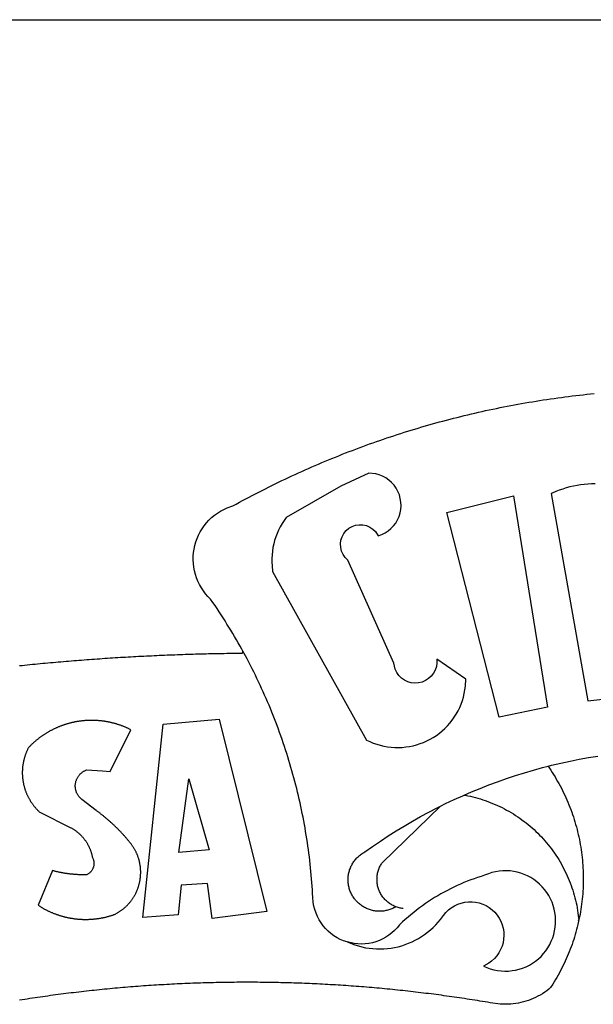
# Model space of a CAD drawing. Extents: x 182629 to 182851, y 1677691 to 1678006.
# Drawn here: x 182738 to 182740, y 1677739 to 1677742 of the extents above; entities that cross this region are included whole.
import ezdxf

# ---------------------------------------------------------------- set-up
doc = ezdxf.new("R2010")
doc.units = 0
doc.header["$LTSCALE"] = 5
doc.header["$MEASUREMENT"] = 0
for name, color, linetype in [('BRAZAO', 7, 'CONTINUOUS'), ('PRINT_A4_A3', 7, 'CONTINUOUS'), ('T-DIVIS-EXIS', 7, 'CONTINUOUS'), ('T-TEXTP', 7, 'CONTINUOUS')]:
    doc.layers.add(name, color=color, linetype=linetype)

# ---------------------------------------------------------------- blocks, each defined once
blk = doc.blocks.new('Logo_Prefeitura')
at = {"layer": 'BRAZAO'}
for points in [[(-185.82, 890.86), (-186.23, 891.62), (-186.99, 892.97), (-187.75, 894.32), (-188.53, 895.67), (-189.31, 897), (-190.1, 898.34), (-190.89, 899.67), (-191.7, 900.99), (-192.52, 902.31), (-193.34, 903.62), (-194.17, 904.93), (-195.01, 906.23), (-195.86, 907.53), (-196.72, 908.82), (-197.58, 910.11), (-198.46, 911.39), (-199.48, 912.87), (-200.58, 913.97), (-201.59, 915.14), (-202.53, 916.37), (-203.38, 917.67), (-204.15, 919.01), (-204.83, 920.41), (-205.41, 921.85), (-205.89, 923.32), (-206.28, 924.82), (-206.56, 926.34), (-206.75, 927.88), (-206.83, 929.43), (-206.81, 930.98), (-206.69, 932.52), (-206.46, 934.05), (-206.14, 935.57), (-205.71, 937.06), (-205.19, 938.52), (-204.57, 939.94), (-203.85, 941.31), (-203.05, 942.64), (-202.16, 943.91), (-201.19, 945.12), (-200.15, 946.26), (-199.03, 947.33), (-197.84, 948.32), (-196.58, 949.23), (-195.27, 950.06), (-193.91, 950.8), (-192.5, 951.45), (-189.99, 952.33), (-188.64, 953.08), (-187.27, 953.82), (-185.91, 954.56), (-184.54, 955.29), (-183.18, 956.02), (-181.8, 956.74), (-180.43, 957.45), (-179.05, 958.16), (-177.67, 958.87), (-176.29, 959.57), (-174.9, 960.26), (-173.51, 960.95), (-172.12, 961.63), (-170.73, 962.31), (-169.33, 962.98), (-167.93, 963.65), (-166.53, 964.31), (-165.13, 964.96), (-163.72, 965.62), (-162.31, 966.26), (-160.9, 966.9), (-159.48, 967.53), (-158.07, 968.16), (-156.65, 968.78), (-155.23, 969.4), (-153.8, 970.01), (-152.37, 970.62), (-150.94, 971.22), (-149.51, 971.81), (-148.08, 972.4), (-146.64, 972.98), (-145.21, 973.56), (-143.77, 974.13), (-142.32, 974.7), (-140.88, 975.26), (-139.43, 975.81), (-137.98, 976.36), (-136.53, 976.9), (-135.08, 977.44), (-133.62, 977.97), (-132.16, 978.5), (-130.7, 979.02), (-129.24, 979.53), (-127.78, 980.04), (-126.31, 980.55), (-124.84, 981.04), (-123.37, 981.54), (-121.9, 982.02), (-120.43, 982.5), (-118.95, 982.98), (-117.48, 983.45), (-116, 983.91), (-114.52, 984.37), (-113.03, 984.82), (-111.55, 985.26), (-110.06, 985.7), (-108.57, 986.13), (-107.08, 986.56), (-105.59, 986.99), (-104.1, 987.4), (-102.61, 987.81), (-101.11, 988.22), (-99.61, 988.61), (-98.11, 989.01), (-96.61, 989.39), (-95.11, 989.77), (-93.61, 990.15), (-92.1, 990.52), (-90.59, 990.88), (-89.09, 991.24), (-87.58, 991.59), (-86.07, 991.94), (-84.55, 992.28), (-83.04, 992.61), (-81.53, 992.94), (-80.01, 993.26), (-78.49, 993.57), (-76.97, 993.88), (-75.45, 994.19), (-73.93, 994.49), (-72.41, 994.78), (-70.89, 995.06), (-69.36, 995.34), (-67.84, 995.62), (-66.31, 995.88), (-64.78, 996.15), (-63.25, 996.4), (-61.73, 996.65), (-60.19, 996.9), (-58.66, 997.13), (-57.13, 997.37), (-55.6, 997.59), (-54.06, 997.81), (-52.53, 998.03), (-50.99, 998.23), (-49.46, 998.44), (-47.92, 998.63), (-46.38, 998.82), (-44.84, 999), (-43.3, 999.18), (-41.76, 999.35), (-40.22, 999.52), (-38.68, 999.68), (-37.14, 999.83)], [(-144.32, 960.72), (-167.48, 947.38), (-168.39, 946.11), (-169.23, 944.8), (-170, 943.45), (-170.69, 942.06), (-171.32, 940.64), (-171.87, 939.18), (-172.35, 937.7), (-172.75, 936.2), (-173.07, 934.68), (-173.31, 933.14), (-173.47, 931.59), (-173.55, 930.04), (-173.55, 928.48), (-173.47, 926.93), (-173.2, 924.58), (-133.46, 853.2), (-132.05, 852.53), (-130.61, 851.94), (-129.14, 851.42), (-127.65, 850.99), (-126.14, 850.64), (-124.6, 850.37), (-123.06, 850.18), (-121.51, 850.07), (-119.95, 850.05), (-118.4, 850.11), (-116.85, 850.26), (-115.31, 850.49), (-113.79, 850.8), (-112.28, 851.19), (-110.8, 851.67), (-109.35, 852.22), (-107.92, 852.85), (-106.54, 853.55), (-105.19, 854.33), (-103.89, 855.18), (-102.63, 856.1), (-101.43, 857.09), (-100.28, 858.14), (-99.19, 859.25), (-98.16, 860.41), (-97.19, 861.63), (-96.3, 862.9), (-95.47, 864.22), (-94.71, 865.58), (-94.03, 866.97), (-93.42, 868.41), (-92.89, 869.87), (-92.44, 871.36), (-92.08, 872.87), (-91.79, 874.4), (-91.58, 875.94), (-91.43, 879.02), (-103.73, 887.41), (-103.73, 887.41), (-103.68, 885.86), (-103.9, 884.32), (-104.38, 882.84), (-105.1, 881.46), (-106.05, 880.23), (-107.19, 879.18), (-108.49, 878.33), (-109.92, 877.72), (-111.43, 877.35), (-112.98, 877.25), (-114.52, 877.42), (-116.02, 877.84), (-117.42, 878.51), (-118.69, 879.41), (-119.78, 880.52), (-120.67, 881.79), (-121.34, 883.19), (-121.89, 885.75), (-141.38, 929.39), (-142.49, 930.48), (-143.38, 931.75), (-144.02, 933.17), (-144.39, 934.68), (-144.48, 936.23), (-144.28, 937.77), (-143.8, 939.25), (-143.06, 940.61), (-142.08, 941.82), (-140.9, 942.83), (-139.55, 943.6), (-138.08, 944.11), (-136.55, 944.34), (-136.55, 944.34), (-135, 944.29), (-133.48, 943.95), (-132.05, 943.34), (-130.76, 942.48), (-129.65, 941.4), (-128.47, 939.6), (-127.01, 940.13), (-125.62, 940.83), (-124.32, 941.69), (-123.13, 942.69), (-122.06, 943.81), (-121.12, 945.05), (-120.34, 946.39), (-119.71, 947.82), (-119.25, 949.3), (-118.96, 950.83), (-118.85, 952.38), (-118.91, 953.93), (-119.16, 955.47), (-119.57, 956.97), (-120.16, 958.41), (-120.91, 959.77), (-121.81, 961.04), (-122.84, 962.2), (-124.01, 963.23), (-125.28, 964.12), (-126.65, 964.86), (-128.09, 965.44), (-129.59, 965.85), (-132.51, 966.15), (-132.51, 966.15), (-144.32, 960.72)], [(-55.27, 957.59), (-39.81, 869.74), (-8.14, 873.36)], [(-36.62, 961.63), (-38.18, 961.61), (-39.73, 961.53), (-41.28, 961.39), (-42.83, 961.2), (-44.36, 960.95), (-45.89, 960.65), (-47.4, 960.3), (-48.9, 959.89), (-50.39, 959.42), (-51.86, 958.91), (-53.31, 958.34), (-54.93, 957.63), (-55.27, 957.59)], [(-99.52, 949.48), (-71.29, 956.58), (-71.29, 956.58), (-56.92, 867.18), (-77.33, 862.82), (-99.52, 949.48)], [(-280.35, 884.69), (-279.25, 884.81), (-278.16, 884.92), (-277.07, 885.03), (-275.97, 885.14), (-274.88, 885.25), (-273.78, 885.35), (-272.69, 885.46), (-271.6, 885.56), (-270.5, 885.67), (-269.41, 885.77), (-268.31, 885.87), (-267.22, 885.97), (-266.12, 886.07), (-265.03, 886.17), (-263.93, 886.26), (-262.84, 886.36), (-261.74, 886.45), (-260.65, 886.54), (-259.55, 886.64), (-258.46, 886.73), (-257.36, 886.82), (-256.27, 886.9), (-255.17, 886.99), (-254.08, 887.07), (-252.98, 887.16), (-251.88, 887.24), (-250.79, 887.32), (-249.69, 887.4), (-248.6, 887.48), (-247.5, 887.56), (-246.4, 887.64), (-245.31, 887.71), (-244.21, 887.79), (-243.11, 887.86), (-242.02, 887.93), (-240.92, 888), (-239.82, 888.07), (-238.73, 888.14), (-237.63, 888.21), (-236.53, 888.27), (-235.43, 888.34), (-234.34, 888.4), (-233.24, 888.46), (-232.14, 888.52), (-231.04, 888.58), (-229.95, 888.64), (-228.85, 888.7), (-227.75, 888.75), (-226.65, 888.81), (-225.56, 888.86), (-224.46, 888.91), (-223.36, 888.97), (-222.26, 889.02), (-221.16, 889.06), (-220.07, 889.11), (-218.97, 889.16), (-217.87, 889.2), (-216.77, 889.25), (-215.67, 889.29), (-214.57, 889.33), (-213.48, 889.37), (-212.38, 889.41), (-211.28, 889.45), (-210.18, 889.48), (-209.08, 889.52), (-207.98, 889.55), (-206.88, 889.59), (-205.79, 889.62), (-204.69, 889.65), (-203.59, 889.68), (-202.49, 889.7), (-201.39, 889.73), (-200.29, 889.76), (-199.19, 889.78), (-198.09, 889.8), (-197, 889.83), (-195.9, 889.85), (-194.8, 889.87), (-193.7, 889.88), (-192.6, 889.9), (-191.5, 889.92), (-190.4, 889.93), (-189.3, 889.94), (-188.2, 889.96), (-187.1, 889.97), (-186, 889.98), (-185.82, 890.86)], [(-141.64, 767.79), (-143.15, 768.21), (-144.57, 768.82), (-145.94, 769.54), (-147.26, 770.37), (-148.5, 771.29), (-149.68, 772.3), (-150.77, 773.39), (-151.78, 774.57), (-152.69, 775.82), (-153.51, 777.14), (-154.22, 778.52), (-154.83, 779.94), (-155.33, 781.41), (-155.71, 782.91), (-155.98, 784.43), (-156.17, 786.75), (-156.26, 788.29), (-156.35, 789.84), (-156.46, 791.39), (-156.57, 792.93), (-156.7, 794.48), (-156.84, 796.02), (-156.98, 797.56), (-157.14, 799.11), (-157.3, 800.65), (-157.48, 802.19), (-157.66, 803.73), (-157.86, 805.26), (-158.06, 806.8), (-158.28, 808.33), (-158.5, 809.87), (-158.73, 811.4), (-158.98, 812.93), (-159.23, 814.46), (-159.49, 815.99), (-159.77, 817.51), (-160.05, 819.04), (-160.34, 820.56), (-160.64, 822.08), (-160.96, 823.6), (-161.28, 825.11), (-161.61, 826.63), (-161.95, 828.14), (-162.3, 829.65), (-162.66, 831.16), (-163.03, 832.66), (-163.41, 834.16), (-163.8, 835.66), (-164.2, 837.16), (-164.6, 838.66), (-165.02, 840.15), (-165.45, 841.64), (-165.88, 843.13), (-166.33, 844.61), (-166.79, 846.09), (-167.25, 847.57), (-167.73, 849.05), (-168.21, 850.52), (-168.7, 851.99), (-169.21, 853.45), (-169.72, 854.92), (-170.24, 856.38), (-170.77, 857.83), (-171.31, 859.29), (-171.86, 860.73), (-172.42, 862.18), (-172.98, 863.62), (-173.56, 865.06), (-174.15, 866.5), (-174.74, 867.93), (-175.35, 869.35), (-175.96, 870.78), (-176.58, 872.2), (-177.21, 873.61), (-177.85, 875.02), (-178.5, 876.43), (-179.16, 877.83), (-179.83, 879.23), (-180.51, 880.63), (-181.19, 882.02), (-181.89, 883.4), (-182.59, 884.78), (-183.3, 886.16), (-184.02, 887.53), (-184.75, 888.9), (-185.82, 890.86)], [(-185.82, 890.86), (-185.49, 890.26), (-185.82, 890.86)], [(-233.24, 857.57), (-233.53, 857.71), (-233.76, 857.83), (-234, 857.94), (-234.23, 858.05), (-234.47, 858.16), (-234.71, 858.27), (-234.95, 858.38), (-235.18, 858.48), (-235.42, 858.58), (-235.66, 858.69), (-235.9, 858.78), (-236.15, 858.88), (-236.39, 858.98), (-236.63, 859.07), (-236.87, 859.16), (-237.12, 859.26), (-237.36, 859.35), (-237.61, 859.43), (-237.85, 859.52), (-238.1, 859.6), (-238.35, 859.68), (-238.6, 859.77), (-238.84, 859.84), (-239.09, 859.92), (-239.34, 860), (-239.59, 860.07), (-239.84, 860.14), (-240.09, 860.21), (-240.35, 860.28), (-240.6, 860.34), (-240.85, 860.41), (-241.1, 860.47), (-241.36, 860.53), (-241.61, 860.59), (-241.86, 860.65), (-242.12, 860.7), (-242.37, 860.76), (-242.63, 860.81), (-242.88, 860.86), (-243.14, 860.91), (-243.4, 860.96), (-243.65, 861), (-243.91, 861.04), (-244.17, 861.08), (-244.42, 861.12), (-244.68, 861.16), (-244.94, 861.2), (-245.2, 861.23), (-245.46, 861.26), (-245.72, 861.29), (-245.98, 861.32), (-246.23, 861.35), (-246.49, 861.37), (-246.75, 861.39), (-247.01, 861.41), (-247.27, 861.43), (-247.53, 861.45), (-247.79, 861.46), (-248.05, 861.48), (-248.31, 861.49), (-248.57, 861.5), (-248.83, 861.51), (-249.09, 861.51), (-249.36, 861.52), (-249.62, 861.52), (-249.88, 861.52), (-249.88, 861.52), (-250.14, 861.52), (-250.4, 861.51), (-250.66, 861.51), (-250.92, 861.5), (-251.18, 861.49), (-251.44, 861.48), (-251.7, 861.47), (-251.96, 861.46), (-252.22, 861.44), (-252.48, 861.42), (-252.74, 861.4), (-253, 861.38), (-253.26, 861.36), (-253.52, 861.33), (-253.78, 861.31), (-254.03, 861.28), (-254.29, 861.25), (-254.55, 861.21), (-254.81, 861.18), (-255.07, 861.14), (-255.33, 861.1), (-255.58, 861.06), (-255.84, 861.02), (-256.1, 860.98), (-256.35, 860.93), (-256.61, 860.89), (-256.87, 860.84), (-257.12, 860.79), (-257.38, 860.73), (-257.63, 860.68), (-257.89, 860.62), (-258.14, 860.56), (-258.39, 860.5), (-258.65, 860.44), (-258.9, 860.38), (-259.15, 860.31), (-259.4, 860.25), (-259.65, 860.18), (-259.9, 860.11), (-260.15, 860.04), (-260.4, 859.96), (-260.65, 859.88), (-260.9, 859.81), (-261.15, 859.73), (-261.4, 859.65), (-261.64, 859.56), (-261.89, 859.48), (-262.14, 859.39), (-262.38, 859.3), (-262.63, 859.21), (-262.87, 859.12), (-263.11, 859.03), (-263.36, 858.93), (-263.6, 858.84), (-263.84, 858.74), (-264.08, 858.64), (-264.32, 858.54), (-264.56, 858.43), (-264.8, 858.33), (-265.03, 858.22), (-265.27, 858.11), (-265.51, 858), (-265.74, 857.89), (-265.97, 857.77), (-266.21, 857.66), (-266.44, 857.54), (-266.67, 857.42), (-266.9, 857.3), (-267.13, 857.18), (-267.36, 857.06), (-267.59, 856.93), (-267.82, 856.81), (-268.05, 856.68), (-268.27, 856.55), (-268.5, 856.42), (-268.72, 856.28), (-268.94, 856.15), (-269.17, 856.01), (-269.39, 855.87), (-269.61, 855.73), (-269.82, 855.59), (-270.04, 855.45), (-270.26, 855.3), (-270.48, 855.16), (-270.69, 855.01), (-270.9, 854.86), (-271.12, 854.71), (-271.33, 854.56), (-271.54, 854.41), (-271.75, 854.25), (-271.96, 854.1), (-272.16, 853.94), (-272.37, 853.78), (-272.58, 853.62), (-272.78, 853.46), (-272.98, 853.29), (-273.18, 853.13), (-273.38, 852.96), (-273.58, 852.79), (-273.78, 852.62), (-273.98, 852.45), (-274.17, 852.28), (-274.37, 852.11), (-274.56, 851.93), (-274.75, 851.76), (-274.94, 851.58), (-275.13, 851.4), (-275.32, 851.22), (-275.51, 851.04), (-275.69, 850.86), (-275.88, 850.67), (-276.06, 850.49), (-276.24, 850.3), (-276.42, 850.11), (-276.56, 849.97), (-276.68, 849.74), (-276.8, 849.5), (-276.91, 849.27), (-277.02, 849.03), (-277.13, 848.8), (-277.24, 848.56), (-277.34, 848.32), (-277.44, 848.08), (-277.54, 847.84), (-277.63, 847.6), (-277.73, 847.35), (-277.82, 847.11), (-277.9, 846.86), (-277.99, 846.62), (-278.07, 846.37), (-278.15, 846.12), (-278.22, 845.87), (-278.29, 845.62), (-278.36, 845.37), (-278.43, 845.12), (-278.5, 844.87), (-278.56, 844.61), (-278.61, 844.36), (-278.67, 844.1), (-278.72, 843.85), (-278.77, 843.59), (-278.82, 843.34), (-278.86, 843.08), (-278.9, 842.82), (-278.94, 842.57), (-278.97, 842.31), (-279.01, 842.05), (-279.03, 841.79), (-279.06, 841.53), (-279.08, 841.27), (-279.1, 841.01), (-279.12, 840.75), (-279.13, 840.49), (-279.14, 840.23), (-279.15, 839.97), (-279.16, 839.71)], [(-228.15, 778.15), (-219.59, 859.9), (-195.88, 862.02), (-195.88, 862.02), (-175.65, 780.58), (-198.76, 777.72), (-200.71, 792.41), (-200.71, 792.41), (-211.96, 791.81), (-213.17, 779.21), (-228.15, 778.15)], [(-234.44, 810.85), (-234.6, 811.05), (-234.77, 811.25), (-234.94, 811.44), (-235.11, 811.64), (-235.28, 811.84), (-235.45, 812.04), (-235.62, 812.23), (-235.8, 812.43), (-235.97, 812.62), (-236.14, 812.82), (-236.32, 813.01), (-236.49, 813.2), (-236.67, 813.39), (-236.84, 813.59), (-237.02, 813.78), (-237.2, 813.97), (-237.38, 814.16), (-237.56, 814.35), (-237.74, 814.53), (-237.92, 814.72), (-238.1, 814.91), (-238.28, 815.1), (-238.46, 815.28), (-238.64, 815.47), (-238.83, 815.65), (-239.01, 815.84), (-239.2, 816.02), (-239.38, 816.2), (-239.57, 816.39), (-239.76, 816.57), (-239.94, 816.75), (-240.13, 816.93), (-240.32, 817.11), (-240.51, 817.29), (-240.7, 817.46), (-240.89, 817.64), (-241.08, 817.82), (-241.27, 817.99), (-241.47, 818.17), (-241.66, 818.34), (-241.85, 818.52), (-242.05, 818.69), (-242.24, 818.87), (-242.44, 819.04), (-242.63, 819.21), (-242.83, 819.38), (-243.03, 819.55), (-243.23, 819.72), (-243.42, 819.89), (-243.62, 820.06), (-243.82, 820.22), (-244.02, 820.39), (-244.22, 820.56), (-244.43, 820.72), (-244.63, 820.89), (-244.83, 821.05), (-245.03, 821.21), (-245.24, 821.37), (-245.44, 821.54), (-245.65, 821.7), (-245.85, 821.86), (-246.06, 822.02), (-246.26, 822.18), (-246.47, 822.33), (-246.68, 822.49), (-246.89, 822.65), (-247.1, 822.8), (-247.31, 822.96), (-247.51, 823.11), (-247.73, 823.27), (-247.94, 823.42), (-253.94, 828.07), (-254.14, 828.24), (-254.34, 828.41), (-254.53, 828.58), (-254.71, 828.77), (-254.89, 828.96), (-255.06, 829.15), (-255.22, 829.36), (-255.38, 829.57), (-255.53, 829.78), (-255.67, 830), (-255.8, 830.22), (-255.92, 830.45), (-256.04, 830.69), (-256.15, 830.92), (-256.25, 831.17), (-256.34, 831.41), (-256.42, 831.66), (-256.49, 831.91), (-256.55, 832.16), (-256.6, 832.42), (-256.65, 832.67), (-256.68, 832.93), (-256.71, 833.19), (-256.72, 833.45), (-256.73, 833.71), (-256.73, 833.97), (-256.72, 834.23), (-256.69, 834.49), (-256.66, 834.75), (-256.62, 835.01), (-256.57, 835.26), (-256.51, 835.52), (-256.44, 835.77), (-256.37, 836.02), (-256.28, 836.26), (-256.18, 836.5), (-256.08, 836.74), (-255.97, 836.98), (-255.85, 837.21), (-255.72, 837.43), (-255.58, 837.66), (-255.43, 837.87), (-255.28, 838.08), (-255.12, 838.29), (-254.95, 838.49), (-254.78, 838.68), (-254.6, 838.87), (-254.41, 839.05), (-254.21, 839.22), (-254.01, 839.38), (-253.8, 839.54), (-253.59, 839.69), (-253.37, 839.83), (-253.15, 839.97), (-252.92, 840.1), (-252.69, 840.21), (-252.45, 840.32), (-252.21, 840.42), (-251.97, 840.52), (-251.97, 840.52), (-245.22, 840.22), (-241.92, 839.92), (-233.24, 857.57)], [(-56.64, 842.11), (-55.11, 842.5), (-51.23, 843.42), (-47.34, 844.28), (-43.44, 845.06), (-39.52, 845.78), (-35.59, 846.43)], [(-92.09, 829.91), (-89.09, 831.21), (-85.41, 832.72), (-81.7, 834.18), (-77.97, 835.56), (-74.21, 836.89), (-70.43, 838.14), (-66.63, 839.33), (-62.81, 840.45), (-58.97, 841.51), (-56.64, 842.11)], [(-56.64, 842.11), (-56.05, 841.32), (-55.44, 840.4), (-54.85, 839.48), (-54.26, 838.55), (-53.69, 837.61), (-53.13, 836.66), (-52.58, 835.71), (-52.05, 834.75), (-51.52, 833.78), (-51.01, 832.81), (-50.52, 831.83), (-50.03, 830.84), (-49.56, 829.85), (-49.1, 828.85), (-48.66, 827.85), (-48.23, 826.84), (-47.81, 825.82), (-47.4, 824.8), (-47.01, 823.77), (-46.63, 822.74), (-46.27, 821.7), (-45.92, 820.66), (-45.58, 819.61), (-45.26, 818.56), (-44.95, 817.51), (-44.66, 816.45), (-44.37, 815.39), (-44.11, 814.32), (-43.85, 813.25), (-43.61, 812.18), (-43.39, 811.1), (-43.18, 810.02), (-42.98, 808.94), (-42.8, 807.86), (-42.63, 806.77), (-42.48, 805.68), (-42.34, 804.59), (-42.21, 803.5), (-42.1, 802.41), (-42, 801.31), (-41.92, 800.22), (-41.85, 799.12), (-41.8, 798.02), (-41.76, 796.92), (-41.74, 795.82), (-41.73, 794.72), (-41.73, 793.62), (-41.75, 792.53), (-41.78, 791.43), (-41.83, 790.33), (-41.89, 789.23), (-41.97, 788.14), (-42.06, 787.04), (-42.17, 785.95), (-42.29, 784.85), (-42.42, 783.76), (-42.57, 782.67), (-42.73, 781.59), (-42.91, 780.5), (-43.1, 779.42), (-43.31, 778.34), (-43.64, 777.25)], [(-279.16, 839.71), (-279.16, 839.32), (-279.16, 839.06), (-279.15, 838.8), (-279.14, 838.54), (-279.13, 838.28), (-279.12, 838.02), (-279.1, 837.76), (-279.08, 837.5), (-279.06, 837.24), (-279.03, 836.98), (-279, 836.72), (-278.97, 836.46), (-278.93, 836.2), (-278.89, 835.95), (-278.85, 835.69), (-278.81, 835.43), (-278.76, 835.18), (-278.71, 834.92), (-278.66, 834.67), (-278.6, 834.41), (-278.54, 834.16), (-278.48, 833.9), (-278.42, 833.65), (-278.35, 833.4), (-278.28, 833.15), (-278.21, 832.9), (-278.13, 832.65), (-278.05, 832.4), (-277.97, 832.15), (-277.88, 831.91), (-277.8, 831.66), (-277.71, 831.42), (-277.61, 831.18), (-277.52, 830.93), (-277.42, 830.69), (-277.32, 830.45), (-277.21, 830.21), (-277.11, 829.98), (-277, 829.74), (-276.88, 829.5), (-276.77, 829.27), (-276.65, 829.04), (-276.53, 828.81), (-276.41, 828.58), (-276.28, 828.35), (-276.16, 828.12), (-276.03, 827.9), (-275.89, 827.67), (-275.76, 827.45), (-275.62, 827.23), (-275.48, 827.01), (-275.33, 826.79), (-275.19, 826.58), (-275.04, 826.36), (-274.89, 826.15), (-274.73, 825.94), (-274.58, 825.73), (-274.42, 825.53), (-274.26, 825.32), (-274.1, 825.12), (-273.93, 824.92), (-273.76, 824.72), (-273.6, 824.52), (-273.42, 824.32), (-273.25, 824.13), (-273.07, 823.94), (-272.89, 823.75), (-272.71, 823.56), (-272.53, 823.37), (-272.35, 823.19), (-272.16, 823.01), (-271.97, 822.83), (-271.78, 822.65), (-258.9, 816.23), (-258.67, 816.11), (-258.44, 815.98), (-258.21, 815.86), (-257.99, 815.73), (-257.76, 815.59), (-257.54, 815.45), (-257.32, 815.31), (-257.11, 815.17), (-256.89, 815.02), (-256.68, 814.87), (-256.47, 814.72), (-256.26, 814.56), (-256.05, 814.4), (-255.85, 814.24), (-255.65, 814.08), (-255.45, 813.91), (-255.25, 813.74), (-255.06, 813.56), (-254.87, 813.39), (-254.68, 813.21), (-254.49, 813.03), (-254.31, 812.84), (-254.13, 812.65), (-253.95, 812.46), (-253.77, 812.27), (-253.6, 812.08), (-253.43, 811.88), (-253.26, 811.68), (-253.1, 811.48), (-252.94, 811.27), (-252.78, 811.07), (-252.63, 810.86), (-252.47, 810.64), (-252.32, 810.43), (-252.18, 810.22), (-252.04, 810), (-251.9, 809.78), (-251.76, 809.56), (-251.63, 809.33), (-251.5, 809.11), (-251.37, 808.88), (-251.25, 808.65), (-251.13, 808.42), (-251.01, 808.18), (-250.9, 807.95), (-250.79, 807.71), (-250.68, 807.48), (-250.58, 807.24), (-250.48, 806.99), (-250.39, 806.75), (-250.29, 806.51), (-250.2, 806.26), (-250.12, 806.02), (-250.04, 805.77), (-249.96, 805.52), (-249.89, 805.27), (-249.81, 805.02), (-249.75, 804.77), (-249.68, 804.52), (-249.62, 804.26), (-249.57, 804.01), (-249.52, 803.75), (-249.47, 803.48), (-249.35, 803.25), (-249.24, 803.01), (-249.15, 802.77), (-249.07, 802.52), (-249, 802.27), (-248.94, 802.02), (-248.89, 801.76), (-248.86, 801.5), (-248.84, 801.24), (-248.84, 800.98), (-248.84, 800.72), (-248.86, 800.46), (-248.89, 800.2), (-248.94, 799.95), (-249, 799.69), (-249.07, 799.44), (-249.15, 799.2), (-249.24, 798.95), (-249.35, 798.72), (-249.47, 798.48), (-249.6, 798.26), (-249.74, 798.04), (-249.89, 797.82), (-250.05, 797.62), (-250.22, 797.42), (-250.4, 797.24), (-250.59, 797.06), (-250.79, 796.89), (-250.99, 796.73), (-251.21, 796.58), (-251.43, 796.44), (-251.66, 796.31), (-251.89, 796.2), (-252.16, 796.14), (-252.42, 796.13), (-252.68, 796.13), (-252.94, 796.13), (-253.2, 796.13), (-253.46, 796.14), (-253.72, 796.14), (-253.98, 796.15), (-254.24, 796.15), (-254.5, 796.16), (-254.76, 796.17), (-255.02, 796.18), (-255.28, 796.19), (-255.54, 796.2), (-255.8, 796.22), (-256.06, 796.24), (-256.32, 796.25), (-256.58, 796.27), (-256.84, 796.29), (-257.1, 796.31), (-257.36, 796.33), (-257.62, 796.36), (-257.88, 796.38), (-258.14, 796.41), (-258.4, 796.43), (-258.65, 796.46), (-258.91, 796.49), (-259.17, 796.52), (-259.43, 796.56), (-259.69, 796.59), (-259.95, 796.62), (-260.21, 796.66), (-260.46, 796.7), (-260.72, 796.74), (-260.98, 796.78), (-261.23, 796.82), (-261.49, 796.86), (-261.75, 796.9), (-262.01, 796.95), (-262.26, 797), (-262.52, 797.05), (-262.77, 797.09), (-263.03, 797.14), (-263.28, 797.2), (-263.54, 797.25), (-263.79, 797.3), (-264.05, 797.36), (-264.3, 797.42), (-264.56, 797.47), (-264.81, 797.53), (-265.06, 797.59), (-265.32, 797.65), (-265.57, 797.72), (-265.82, 797.78), (-266.07, 797.85), (-266.42, 797.94), (-266.42, 797.94), (-272.44, 783.25), (-272.22, 783.11), (-272, 782.97), (-271.78, 782.83), (-271.56, 782.69), (-271.34, 782.56), (-271.11, 782.42), (-270.89, 782.29), (-270.66, 782.16), (-270.44, 782.03), (-270.21, 781.91), (-269.98, 781.78), (-269.75, 781.66), (-269.52, 781.54), (-269.29, 781.42), (-269.06, 781.3), (-268.82, 781.18), (-268.59, 781.06), (-268.36, 780.95), (-268.12, 780.84), (-267.89, 780.73), (-267.65, 780.62), (-267.41, 780.51)], [(-212.94, 805.57), (-208.65, 836.81), (-208.65, 836.81), (-200.1, 806.66), (-212.94, 805.57)], [(-102.19, 825.18), (-99.97, 826.28), (-96.38, 827.98), (-92.75, 829.63), (-92.09, 829.91)], [(-92.09, 829.91), (-91.67, 829.84), (-90.59, 829.62), (-89.52, 829.39), (-88.45, 829.14), (-87.38, 828.86), (-86.32, 828.57), (-85.27, 828.26), (-84.22, 827.93), (-83.18, 827.58), (-82.14, 827.21), (-81.11, 826.82), (-80.09, 826.41), (-79.08, 825.98), (-78.08, 825.54), (-77.08, 825.07), (-76.09, 824.59), (-75.11, 824.09), (-74.15, 823.57), (-73.19, 823.03), (-72.24, 822.48), (-71.3, 821.91), (-70.37, 821.32), (-69.46, 820.71), (-68.55, 820.09), (-67.66, 819.44), (-66.78, 818.79), (-65.91, 818.12), (-65.05, 817.43), (-64.21, 816.72), (-63.38, 816), (-62.56, 815.27), (-61.76, 814.52), (-60.97, 813.75), (-60.19, 812.97), (-59.43, 812.18), (-58.69, 811.37), (-57.96, 810.55), (-57.24, 809.71), (-56.54, 808.86), (-55.86, 808), (-55.19, 807.13), (-54.54, 806.24), (-53.91, 805.35), (-53.29, 804.44), (-52.69, 803.51), (-52.11, 802.58), (-51.54, 801.64), (-50.99, 800.69), (-50.46, 799.73), (-49.95, 798.75), (-49.46, 797.77), (-48.98, 796.78), (-48.52, 795.78), (-48.08, 794.77), (-47.66, 793.76), (-47.26, 792.74), (-46.88, 791.7), (-46.52, 790.67), (-46.17, 789.62), (-45.85, 788.57), (-45.54, 787.52), (-45.26, 786.45), (-44.99, 785.39), (-44.75, 784.32), (-44.52, 783.24), (-44.32, 782.16), (-44.13, 781.08), (-43.96, 779.99), (-43.82, 778.9), (-43.69, 777.81), (-43.64, 777.25)], [(-121.08, 782.62), (-121.55, 782.36), (-121.94, 782.15), (-122.34, 781.96), (-122.74, 781.78), (-123.15, 781.61), (-123.57, 781.46), (-123.99, 781.32), (-124.41, 781.2), (-124.84, 781.09), (-125.27, 780.99), (-125.71, 780.91), (-126.15, 780.84), (-126.59, 780.79), (-127.03, 780.75), (-127.47, 780.73), (-127.91, 780.72), (-128.36, 780.72), (-128.8, 780.74), (-129.24, 780.78), (-129.68, 780.83), (-130.12, 780.89), (-130.55, 780.97), (-130.99, 781.07), (-131.42, 781.18), (-131.84, 781.3), (-132.26, 781.43), (-132.68, 781.58), (-133.09, 781.75), (-133.5, 781.93), (-133.9, 782.12), (-134.29, 782.32), (-134.68, 782.54), (-135.05, 782.77), (-135.42, 783.01), (-135.79, 783.26), (-136.14, 783.53), (-136.49, 783.81), (-136.82, 784.1), (-137.15, 784.4), (-137.46, 784.71), (-137.77, 785.03), (-138.06, 785.36), (-138.34, 785.7), (-138.62, 786.05), (-138.88, 786.41), (-139.12, 786.78), (-139.36, 787.15), (-139.58, 787.54), (-139.79, 787.93), (-139.99, 788.33), (-140.17, 788.73), (-140.34, 789.14), (-140.5, 789.55), (-140.64, 789.97), (-140.77, 790.39), (-140.88, 790.82), (-140.98, 791.25), (-141.07, 791.69), (-141.14, 792.13), (-141.19, 792.56), (-141.24, 793.01), (-141.26, 793.45), (-141.28, 793.89), (-141.27, 794.33), (-141.26, 794.78), (-141.22, 795.22), (-141.18, 795.66), (-141.12, 796.1), (-141.04, 796.53), (-140.95, 796.97), (-140.85, 797.4), (-140.73, 797.82), (-140.6, 798.25), (-140.45, 798.67), (-140.29, 799.08), (-140.11, 799.48), (-139.93, 799.89), (-139.73, 800.28), (-139.51, 800.67), (-139.28, 801.05), (-139.05, 801.42), (-138.79, 801.79), (-138.53, 802.14), (-138.26, 802.49), (-137.97, 802.83), (-137.67, 803.16), (-137.36, 803.47), (-137.04, 803.78), (-136.72, 804.08), (-136.38, 804.36), (-136.03, 804.64), (-135.67, 804.9), (-135.31, 805.15), (-134.93, 805.39), (-134.55, 805.62), (-134.11, 805.85), (-130.87, 808.16), (-127.58, 810.41), (-124.25, 812.6), (-120.89, 814.74), (-117.49, 816.81), (-114.05, 818.83), (-110.58, 820.78), (-107.08, 822.67), (-103.54, 824.51), (-102.19, 825.18)], [(-121.08, 782.62), (-121.37, 782.74), (-121.77, 782.91), (-122.17, 783.1), (-122.56, 783.31), (-122.95, 783.53), (-123.33, 783.76), (-123.69, 784.01), (-124.05, 784.26), (-124.4, 784.54), (-124.74, 784.82), (-125.07, 785.12), (-125.39, 785.42), (-125.7, 785.74), (-126, 786.07), (-126.28, 786.41), (-126.55, 786.76), (-126.81, 787.12), (-127.06, 787.49), (-127.29, 787.86), (-127.51, 788.25), (-127.72, 788.64), (-127.91, 789.04), (-128.08, 789.45), (-128.25, 789.86), (-128.39, 790.27), (-128.53, 790.7), (-128.64, 791.12), (-128.75, 791.56), (-128.83, 791.99), (-128.91, 792.43), (-128.96, 792.87), (-129, 793.31), (-129.03, 793.75), (-129.03, 794.19), (-129.03, 794.64), (-129, 795.08), (-128.96, 795.52), (-128.91, 795.96), (-128.84, 796.4), (-128.75, 796.83), (-128.65, 797.26), (-128.54, 797.69), (-128.4, 798.11), (-128.26, 798.53), (-128.1, 798.94), (-127.92, 799.35), (-127.73, 799.75), (-127.52, 800.14), (-127.31, 800.53), (-127.07, 800.9), (-126.77, 801.35), (-102.19, 825.18)], [(-267.41, 780.51), (-267.05, 780.35), (-266.82, 780.25), (-266.58, 780.15), (-266.33, 780.05), (-266.09, 779.95), (-265.85, 779.85), (-265.61, 779.76), (-265.37, 779.67), (-265.12, 779.58), (-264.88, 779.49), (-264.63, 779.4), (-264.39, 779.31), (-264.14, 779.23), (-263.89, 779.15), (-263.64, 779.06), (-263.4, 778.99), (-263.15, 778.91), (-262.9, 778.83), (-262.65, 778.76), (-262.4, 778.69), (-262.15, 778.62), (-261.9, 778.55), (-261.64, 778.48), (-261.39, 778.42), (-261.14, 778.35), (-260.89, 778.29), (-260.63, 778.23), (-260.38, 778.18), (-260.12, 778.12), (-259.87, 778.07), (-259.61, 778.01), (-259.36, 777.96), (-259.1, 777.91), (-258.85, 777.87), (-258.59, 777.82), (-258.33, 777.78), (-258.08, 777.74), (-257.82, 777.7), (-257.56, 777.66), (-257.3, 777.62), (-257.04, 777.59), (-256.79, 777.56), (-256.53, 777.53), (-256.27, 777.5), (-256.01, 777.47), (-255.75, 777.45), (-255.49, 777.42), (-255.23, 777.4), (-254.97, 777.38), (-254.71, 777.37), (-254.45, 777.35), (-254.19, 777.34), (-253.93, 777.32), (-253.67, 777.31), (-253.41, 777.3), (-253.15, 777.3), (-252.89, 777.29), (-252.63, 777.29), (-252.37, 777.29), (-252.11, 777.29), (-251.85, 777.29), (-251.59, 777.3), (-251.33, 777.3), (-251.07, 777.31), (-250.81, 777.32), (-250.54, 777.33), (-250.28, 777.35), (-250.03, 777.36), (-249.76, 777.38), (-249.5, 777.4), (-249.25, 777.42), (-248.99, 777.44), (-248.73, 777.46), (-248.47, 777.49), (-248.21, 777.52), (-247.95, 777.55), (-247.69, 777.58), (-247.43, 777.62), (-247.17, 777.65), (-246.92, 777.69), (-246.66, 777.73), (-246.4, 777.77), (-246.14, 777.81), (-245.89, 777.86), (-245.63, 777.9), (-245.38, 777.95), (-245.12, 778), (-244.87, 778.05), (-244.61, 778.11), (-244.36, 778.16), (-244.1, 778.22), (-243.85, 778.28), (-243.59, 778.34), (-243.34, 778.4), (-243.09, 778.47), (-242.84, 778.53), (-242.59, 778.6), (-242.33, 778.67), (-242.08, 778.74), (-241.83, 778.81), (-241.58, 778.89), (-241.34, 778.97), (-241.09, 779.04), (-240.84, 779.12), (-240.59, 779.21), (-240.35, 779.29), (-240.08, 779.4), (-239.85, 779.52), (-239.62, 779.64), (-239.39, 779.76), (-239.16, 779.89), (-238.93, 780.02), (-238.71, 780.15), (-238.48, 780.28), (-238.26, 780.42), (-238.04, 780.56), (-237.83, 780.71), (-237.61, 780.85), (-237.4, 781), (-237.19, 781.15), (-236.98, 781.31), (-236.77, 781.47), (-236.57, 781.63), (-236.36, 781.79), (-236.16, 781.96), (-235.96, 782.13), (-235.77, 782.3), (-235.57, 782.47), (-235.38, 782.65), (-235.19, 782.82), (-235, 783.01), (-234.82, 783.19), (-234.64, 783.38), (-234.46, 783.56), (-234.28, 783.75), (-234.1, 783.95), (-233.93, 784.14), (-233.76, 784.34), (-233.59, 784.54), (-233.43, 784.74), (-233.27, 784.95), (-233.11, 785.15), (-232.95, 785.36), (-232.8, 785.57), (-232.65, 785.78), (-232.5, 786), (-232.35, 786.21), (-232.21, 786.43), (-232.07, 786.65), (-231.93, 786.87), (-231.8, 787.1), (-231.67, 787.32), (-231.54, 787.55), (-231.42, 787.78), (-231.29, 788.01), (-231.17, 788.24), (-231.06, 788.47), (-230.95, 788.71), (-230.84, 788.94), (-230.73, 789.18), (-230.63, 789.42), (-230.53, 789.66), (-230.43, 789.9), (-230.33, 790.15), (-230.24, 790.39), (-230.16, 790.63), (-230.07, 790.88), (-229.99, 791.13), (-229.91, 791.38), (-229.84, 791.63), (-229.77, 791.88), (-229.7, 792.13), (-229.63, 792.38), (-229.57, 792.63), (-229.51, 792.89), (-229.46, 793.14), (-229.41, 793.4), (-229.36, 793.65), (-229.32, 793.91), (-229.27, 794.17), (-229.24, 794.43), (-229.2, 794.68), (-229.17, 794.94), (-229.14, 795.2), (-229.12, 795.46), (-229.1, 795.72), (-229.08, 795.98), (-229.07, 796.24), (-229.06, 796.5), (-229.05, 796.76), (-229.04, 797.02), (-229.04, 797.28), (-229.05, 797.54), (-229.05, 797.8), (-229.06, 798.06), (-229.08, 798.32), (-229.09, 798.58), (-229.11, 798.84), (-229.14, 799.1), (-229.16, 799.36), (-229.19, 799.62), (-229.23, 799.88), (-229.26, 800.14), (-229.3, 800.39), (-229.35, 800.65), (-229.39, 800.91), (-229.45, 801.16), (-229.5, 801.42), (-229.56, 801.67), (-229.62, 801.92), (-229.68, 802.18), (-229.75, 802.43), (-229.82, 802.68), (-229.89, 802.93), (-229.97, 803.18), (-230.05, 803.43), (-230.13, 803.67), (-230.22, 803.92), (-230.31, 804.16), (-230.4, 804.41), (-230.5, 804.65), (-230.6, 804.89), (-230.7, 805.13), (-230.81, 805.37), (-230.92, 805.6), (-231.03, 805.84), (-231.14, 806.07), (-231.26, 806.3), (-231.38, 806.54), (-231.51, 806.76), (-231.63, 806.99), (-231.76, 807.22), (-231.9, 807.44), (-232.03, 807.66), (-232.17, 807.88), (-232.31, 808.1), (-232.46, 808.32), (-232.6, 808.53), (-232.75, 808.75), (-232.96, 809.03), (-233.12, 809.23), (-233.28, 809.44), (-233.44, 809.64), (-233.61, 809.84), (-233.77, 810.04), (-233.94, 810.25), (-234.1, 810.45), (-234.27, 810.65), (-234.44, 810.85)], [(-141.64, 767.79), (-138.38, 766.49), (-136.9, 766.03), (-135.4, 765.64), (-133.89, 765.32), (-132.36, 765.08), (-130.82, 764.9), (-129.27, 764.8), (-127.72, 764.77), (-126.17, 764.82), (-124.63, 764.94), (-123.09, 765.13), (-121.56, 765.4), (-120.05, 765.73), (-118.56, 766.14), (-117.08, 766.62), (-115.63, 767.17), (-114.21, 767.78), (-112.82, 768.46), (-111.46, 769.21), (-110.14, 770.02), (-108.86, 770.89), (-107.62, 771.82), (-106.42, 772.81), (-105.28, 773.85), (-104.18, 774.95), (-103.14, 776.1), (-102.16, 777.29), (-100.91, 778.99), (-99.92, 780.18), (-98.81, 781.27), (-97.59, 782.22), (-96.27, 783.03), (-94.87, 783.7), (-93.41, 784.21), (-91.9, 784.55), (-90.36, 784.73), (-88.81, 784.74), (-88.81, 784.74), (-87.27, 784.59), (-85.76, 784.26), (-84.29, 783.77), (-82.88, 783.12), (-81.55, 782.33), (-80.32, 781.39), (-79.2, 780.32), (-78.19, 779.14), (-77.33, 777.86), (-76.61, 776.49), (-76.04, 775.04), (-75.64, 773.55), (-75.4, 772.02), (-75.33, 770.47), (-75.42, 768.92), (-75.69, 767.4), (-76.12, 765.91), (-76.71, 764.48), (-77.45, 763.12), (-78.34, 761.85), (-79.36, 760.68), (-80.5, 759.64), (-81.75, 758.72), (-83.95, 757.55), (-82.53, 756.92), (-81.08, 756.4), (-79.58, 755.99), (-78.06, 755.68), (-76.53, 755.49), (-74.98, 755.41), (-73.43, 755.44), (-71.89, 755.59), (-70.36, 755.84), (-68.85, 756.21), (-67.38, 756.69), (-65.94, 757.27), (-64.55, 757.96), (-63.22, 758.74), (-61.94, 759.63), (-60.74, 760.6), (-59.61, 761.65), (-58.55, 762.79), (-57.59, 764), (-56.71, 765.28), (-55.93, 766.62), (-55.25, 768.01), (-54.67, 769.45), (-54.2, 770.92), (-53.84, 772.43), (-53.59, 773.96), (-53.45, 775.5), (-53.42, 777.05), (-53.51, 778.6), (-53.71, 780.14), (-54.02, 781.65), (-54.44, 783.15), (-54.96, 784.6), (-55.6, 786.02), (-56.33, 787.38), (-57.16, 788.69), (-58.09, 789.93), (-59.1, 791.1), (-60.2, 792.2), (-61.37, 793.21), (-62.62, 794.13), (-63.92, 794.97), (-65.29, 795.7), (-66.7, 796.33), (-68.16, 796.86), (-69.65, 797.28), (-71.17, 797.59), (-72.71, 797.79), (-74.25, 797.87), (-74.25, 797.87), (-75.8, 797.84), (-77.35, 797.7), (-78.87, 797.45), (-80.38, 797.09), (-81.86, 796.61), (-83.47, 795.95), (-84.96, 795.5), (-86.43, 795.03), (-87.9, 794.52), (-89.35, 793.99), (-90.8, 793.44), (-92.24, 792.86), (-93.66, 792.25), (-95.08, 791.62), (-96.48, 790.96), (-97.87, 790.28), (-99.25, 789.57), (-100.62, 788.84), (-101.97, 788.09), (-103.31, 787.31), (-104.64, 786.51), (-105.95, 785.68), (-107.25, 784.84), (-108.53, 783.96), (-109.8, 783.07), (-111.05, 782.15), (-112.28, 781.21), (-113.5, 780.25), (-114.7, 779.27), (-115.88, 778.27), (-117.04, 777.25), (-118.19, 776.2), (-119.53, 774.92), (-120.51, 773.73), (-121.58, 772.6), (-122.73, 771.57), (-123.96, 770.62), (-125.26, 769.77), (-126.61, 769.02), (-128.02, 768.37), (-129.48, 767.84), (-130.97, 767.42), (-132.48, 767.11), (-134.02, 766.91), (-135.57, 766.84), (-137.12, 766.88), (-138.66, 767.04), (-141.64, 767.79)], [(-117.94, 781.86), (-118.38, 781.92), (-118.82, 781.99), (-119.25, 782.07), (-119.69, 782.18), (-120.11, 782.29), (-120.54, 782.43), (-121.08, 782.62)], [(-43.64, 777.25), (-44.01, 775.12), (-44.27, 774.05), (-44.55, 772.99), (-44.84, 771.93), (-45.14, 770.87), (-45.46, 769.82), (-45.79, 768.77), (-46.14, 767.73), (-46.49, 766.69), (-46.87, 765.65), (-47.25, 764.62), (-47.65, 763.6), (-48.07, 762.58), (-48.49, 761.57), (-48.93, 760.56), (-49.39, 759.56), (-49.85, 758.56), (-50.33, 757.58), (-50.82, 756.59), (-51.33, 755.62), (-51.84, 754.65), (-52.38, 753.68), (-52.92, 752.73), (-53.47, 751.78), (-54.04, 750.84), (-54.62, 749.91), (-55.58, 748.41)], [(-43.64, 777.25), (-43.7, 776.73), (-43.64, 777.25)], [(-141.64, 767.79), (-140.24, 767.2), (-141.25, 767.66), (-141.64, 767.79)], [(-55.58, 748.41), (-56.29, 747.72), (-57.16, 747.05), (-58.06, 746.42), (-58.99, 745.83), (-59.93, 745.26), (-60.89, 744.74), (-61.88, 744.25), (-62.88, 743.79), (-63.9, 743.37), (-64.93, 742.99), (-65.97, 742.65), (-67.03, 742.35), (-68.09, 742.09), (-69.17, 741.86), (-70.25, 741.68), (-71.34, 741.53), (-72.44, 741.43), (-73.54, 741.37), (-74.63, 741.34), (-75.73, 741.36), (-76.83, 741.42), (-77.93, 741.52), (-80.04, 741.82), (-81.13, 742.01), (-82.21, 742.19), (-83.29, 742.37), (-84.38, 742.55), (-85.46, 742.73), (-86.55, 742.9), (-87.63, 743.07), (-88.72, 743.25), (-89.81, 743.42), (-90.89, 743.58), (-91.98, 743.75), (-93.07, 743.91), (-94.15, 744.07), (-95.24, 744.23), (-96.33, 744.39), (-97.42, 744.55), (-98.5, 744.7), (-99.59, 744.85), (-100.68, 745), (-101.77, 745.15), (-102.86, 745.29), (-103.95, 745.44), (-105.04, 745.58), (-106.13, 745.72), (-107.22, 745.86), (-108.31, 745.99), (-109.4, 746.13), (-110.49, 746.26), (-111.59, 746.39), (-112.68, 746.52), (-113.77, 746.65), (-114.86, 746.77), (-115.95, 746.89), (-117.05, 747.01), (-118.14, 747.13), (-119.23, 747.25), (-120.32, 747.36), (-121.42, 747.48), (-122.51, 747.59), (-123.6, 747.7), (-124.7, 747.8), (-125.79, 747.91), (-126.89, 748.01), (-127.98, 748.11), (-129.08, 748.21), (-130.17, 748.31), (-131.27, 748.4), (-132.36, 748.5), (-133.46, 748.59), (-134.55, 748.68), (-135.65, 748.76), (-136.74, 748.85), (-137.84, 748.93), (-138.94, 749.01), (-140.03, 749.09), (-141.13, 749.17), (-142.22, 749.25), (-143.32, 749.32), (-144.42, 749.39), (-145.51, 749.46), (-146.61, 749.53), (-147.71, 749.6), (-148.81, 749.66), (-149.9, 749.72), (-151, 749.78), (-152.1, 749.84), (-153.2, 749.9), (-154.29, 749.95), (-155.39, 750), (-156.49, 750.05), (-157.59, 750.1), (-158.69, 750.15), (-159.78, 750.19), (-160.88, 750.23), (-161.98, 750.27), (-163.08, 750.31), (-164.18, 750.35), (-165.28, 750.38), (-166.38, 750.41), (-167.47, 750.44), (-168.57, 750.47), (-169.67, 750.5), (-170.77, 750.52), (-171.87, 750.55), (-172.97, 750.57), (-174.07, 750.59), (-175.17, 750.6), (-176.27, 750.62), (-177.37, 750.63), (-178.46, 750.64), (-179.56, 750.65), (-180.66, 750.66), (-181.76, 750.66), (-182.86, 750.67), (-183.96, 750.67), (-183.96, 750.67), (-185.06, 750.67), (-186.16, 750.66), (-187.26, 750.66), (-188.36, 750.65), (-189.46, 750.64), (-190.55, 750.63), (-191.65, 750.62), (-192.75, 750.6), (-193.85, 750.59), (-194.95, 750.57), (-196.05, 750.55), (-197.15, 750.53), (-198.25, 750.5), (-199.35, 750.48), (-200.44, 750.45), (-201.54, 750.42), (-202.64, 750.38), (-203.74, 750.35), (-204.84, 750.31), (-205.94, 750.28), (-207.04, 750.24), (-208.13, 750.19), (-209.23, 750.15), (-210.33, 750.1), (-211.43, 750.05), (-212.53, 750), (-213.62, 749.95), (-214.72, 749.9), (-215.82, 749.84), (-216.92, 749.79), (-218.02, 749.73), (-219.11, 749.66), (-220.21, 749.6), (-221.31, 749.53), (-222.4, 749.47), (-223.5, 749.4), (-224.6, 749.33), (-225.69, 749.25), (-226.79, 749.18), (-227.89, 749.1), (-228.98, 749.02), (-230.08, 748.94), (-231.18, 748.85), (-232.27, 748.77), (-233.37, 748.68), (-234.46, 748.59), (-235.56, 748.5), (-236.65, 748.41), (-237.75, 748.31), (-238.84, 748.22), (-239.94, 748.12), (-241.03, 748.02), (-242.13, 747.91), (-243.22, 747.81), (-244.31, 747.7), (-245.41, 747.59), (-246.5, 747.48), (-247.6, 747.37), (-248.69, 747.26), (-249.78, 747.14), (-250.87, 747.02), (-251.97, 746.9), (-253.06, 746.78), (-254.15, 746.65), (-255.24, 746.53), (-256.33, 746.4), (-257.43, 746.27), (-258.52, 746.14), (-259.61, 746), (-260.7, 745.87), (-261.79, 745.73), (-262.88, 745.59), (-263.97, 745.45), (-265.06, 745.3), (-266.15, 745.16), (-267.24, 745.01), (-268.33, 744.86), (-269.41, 744.71), (-270.5, 744.55), (-271.59, 744.4), (-272.68, 744.24), (-273.77, 744.08), (-274.85, 743.92), (-275.94, 743.76), (-277.03, 743.59), (-278.11, 743.42), (-279.2, 743.26), (-280.29, 743.08)]]:
    blk.add_lwpolyline(points, dxfattribs=at)
blk = doc.blocks.new('A3_seloUPV')
at = {"layer": 'PRINT_A4_A3'}
blk.add_line((180928.1219, 1666911.1644), (181092.5408, 1666911.1644), dxfattribs=at)
at = {"layer": 'T-DIVIS-EXIS', "linetype": 'Continuous', "xscale": 0.009945506928488612, "yscale": 0.009945506928488612, "zscale": 0.00994550699641468}
blk.add_blockref('Logo_Prefeitura', (180968.3158, 1666899.6467), dxfattribs=at)

msp = doc.modelspace()

# ---------------------------------------------------------------- block references
at = {"layer": 'T-TEXTP', "xscale": 0.75, "yscale": 0.75, "zscale": 0.75}
msp.add_blockref('A3_seloUPV', (47013.8842, 427558.8834), dxfattribs=at)

doc.saveas('drawing.dxf')
